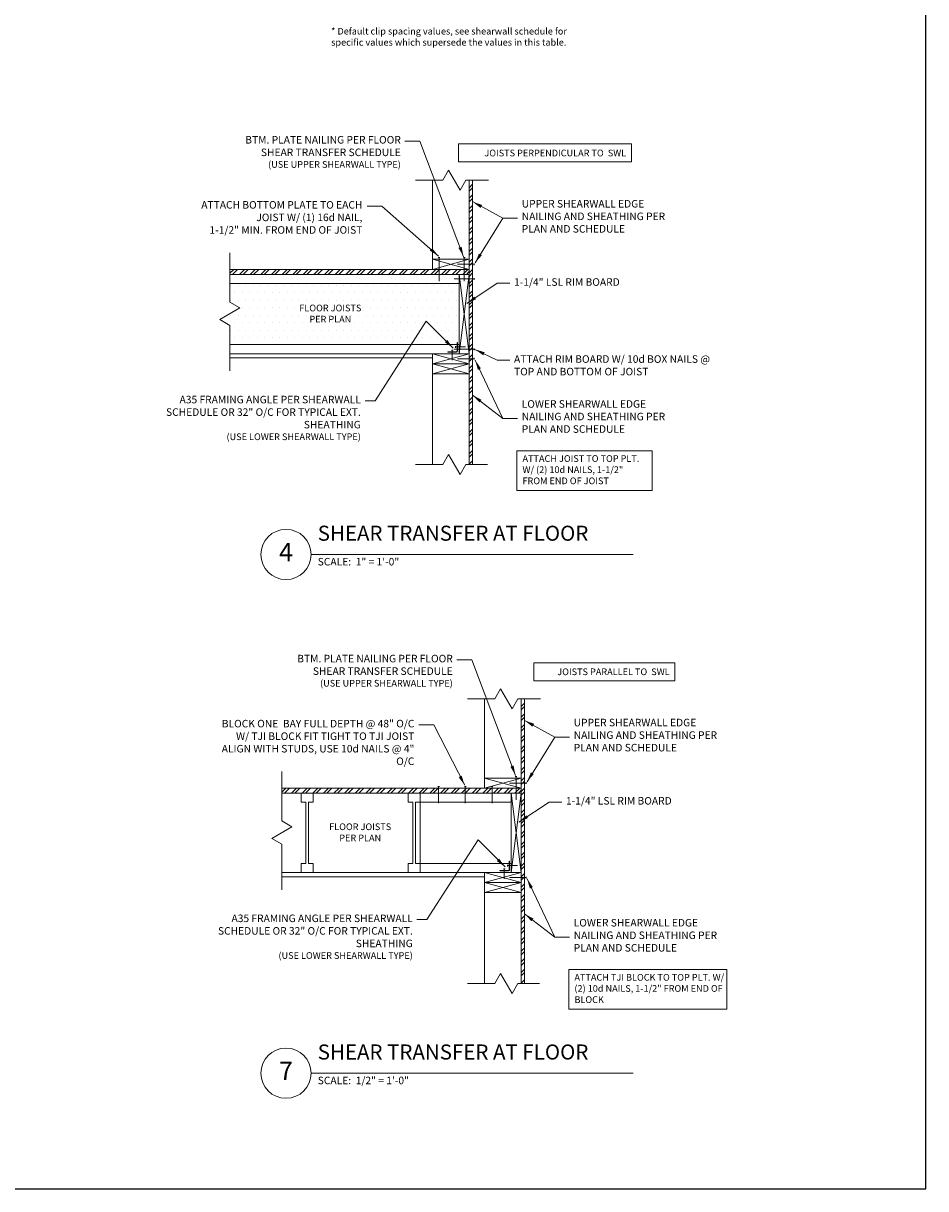
# Model space of a CAD drawing. Units: inches. Extents: x -4527 to 6448, y -11071 to 1515.
# Drawn here: x 1043 to 1583, y -9705 to -9008 of the extents above; entities that cross this region are included whole.
import ezdxf

# ---------------------------------------------------------------- set-up
doc = ezdxf.new("R2010")
doc.units = ezdxf.units.IN
doc.header["$LTSCALE"] = 48
doc.header["$MEASUREMENT"] = 0
doc.layers.get('0').update_dxf_attribs({"lineweight": 25})
for name, color, linetype, lineweight in [('_E_DIM', 98, 'Continuous', 18), ('_E_HARDWARE', 16, 'Continuous', 20), ('_E_HATCH', 250, 'Continuous', 9), ('_E_OBJECT', 7, 'Continuous', 20), ('_E_TEXT', 7, 'Continuous', 20)]:
    doc.layers.add(name, color=color, linetype=linetype, lineweight=lineweight)
doc.styles.add('ENGR4.5', font='times.ttf', dxfattribs={"height": 4.5})
doc.styles.add('TABLES', font='arial.ttf', dxfattribs={"height": 7})
doc.dimstyles.new('ENGR4.5', dxfattribs={"dimtxt": 4.5, "dimasz": 6, "dimexe": 6, "dimexo": 6, "dimgap": 2.5, "dimtad": 0, "dimtih": 1, "dimtoh": 1, "dimdec": 4, "dimrnd": 1e-09, "dimzin": 3, "dimdsep": 46, "dimlunit": 4, "dimtxsty": 'ENGR4.5', "dimblk1": 'OBLIQUE', "dimblk2": 'OBLIQUE', "dimsah": 1, "dimcen": 3, "dimclrd": 256, "dimclre": 256, "dimclrt": 256, "dimadec": 1, "dimazin": 1, "dimtfac": 1, "dimtdec": 4, "dimtofl": 0, "dimtmove": 0, "dimatfit": 3, "dimfxl": 0, "dimfrac": 2, "dimtolj": 1, "dimtzin": 12, "dimlwd": -1, "dimlwe": -1, "dimarcsym": 0})

# ---------------------------------------------------------------- blocks, each defined once
blk = doc.blocks.new('NAIL_8D')
at = {"layer": '_E_HARDWARE'}
for p, q in [((-0.125, 0), (0.125, 0)), ((0, 0), (0, -2.5))]:
    blk.add_line(p, q, dxfattribs=at)
blk = doc.blocks.new('A35_FRONT')
at = {"layer": '_E_HARDWARE'}
for p, q in [((0, 1.4375), (0, 0.125)), ((0.0625, 1.4375), (0, 1.4375)), ((0.0625, 1.4375), (0.0625, 0.125)), ((1.4375, 0.0625), (0.125, 0.0625)), ((0.125, 0), (1.4375, 0)), ((1.4375, 0), (1.4375, 0.0625))]:
    blk.add_line(p, q, dxfattribs=at)
for radius in [0.125, 0.0625]:
    blk.add_arc((0.125, 0.125), radius, 180, 270, dxfattribs=at)
blk = doc.blocks.new('NAIL_8D_1.5')
at = {"layer": '_E_HARDWARE'}
for p, q in [((-0.125, 0), (0.125, 0)), ((0, 0), (0, -1.5))]:
    blk.add_line(p, q, dxfattribs=at)
blk = doc.blocks.new('NAIL_16D')
at = {"layer": '_E_HARDWARE'}
for p, q in [((-0.125, 0), (0.125, 0)), ((0, 0), (0, -3.5))]:
    blk.add_line(p, q, dxfattribs=at)
blk = doc.blocks.new('_OBLIQUE')
at = {"color": 0, "linetype": 'ByBlock', "lineweight": -2}
blk.add_line((-0.5, -0.5), (0.5, 0.5), dxfattribs=at)
blk = doc.blocks.new('NAIL_10D')
at = {"layer": '_E_HARDWARE'}
for p, q in [((-0.125, 0), (0.125, 0)), ((0, 0), (0, -3))]:
    blk.add_line(p, q, dxfattribs=at)

msp = doc.modelspace()

# ---------------------------------------------------------------- hatches: boundary and pattern name
at = {"layer": '_E_HATCH', "lineweight": 15}
h = msp.add_hatch(dxfattribs=at)
h.set_pattern_fill('ANSI32', color=256, scale=12)
h.set_pattern_definition([(45, (12100.158, -7155.4393), (-3.1819805, 3.1819805), []), (45, (12102.2794, -7155.4393), (-3.1819805, 3.1819805), [])])
h.paths.add_polyline_path([(1309.64693, -9272.05068), (1311.64693, -9272.05068), (1311.64693, -9101.87917), (1309.64693, -9101.87917)])
h = msp.add_hatch(dxfattribs=at)
h.set_pattern_fill('ANSI32', color=256, scale=12)
h.set_pattern_definition([(45, (11984.405, -7147.4393), (-3.1819805, 3.1819805), []), (45, (11986.5263, -7147.4393), (-3.1819805, 3.1819805), [])])
h.paths.add_polyline_path([(1309.64693, -9155.25488), (1166.48085, -9155.25488), (1166.48085, -9158.25488), (1309.64693, -9158.25488)])
h = msp.add_hatch(dxfattribs=at)
h.set_pattern_fill('DOTS', color=256, scale=72)
h.set_pattern_definition([(0, (2600.3094, -8341.264), (2.25, 4.5), [0, -4.5])])
h.paths.add_polyline_path([(1166.48085, -9163.75488), (1166.48085, -9174.90383), (1172.48085, -9178.36793), (1160.48085, -9185.29614), (1166.48085, -9188.76024), (1166.48085, -9200.25488), (1303.64693, -9200.25488), (1303.64693, -9163.75488)])
h = msp.add_hatch(dxfattribs=at)
h.set_pattern_fill('ANSI32', color=256, scale=12)
h.set_pattern_definition([(45, (12131.237, -7465.7105), (-3.1819805, 3.1819805), []), (45, (12133.3583, -7465.7105), (-3.1819805, 3.1819805), [])])
h.paths.add_polyline_path([(1340.72579, -9582.32196), (1342.72579, -9582.32196), (1342.72579, -9412.15045), (1340.72579, -9412.15045)])
h = msp.add_hatch(dxfattribs=at)
h.set_pattern_fill('ANSI32', color=256, scale=12)
h.set_pattern_definition([(45, (12015.484, -7457.7105), (-3.1819805, 3.1819805), []), (45, (12017.605, -7457.7105), (-3.1819805, 3.1819805), [])])
h.paths.add_polyline_path([(1340.72579, -9465.52616), (1197.55971, -9465.52616), (1197.55971, -9468.52616), (1340.72579, -9468.52616)])

# ---------------------------------------------------------------- linework, layer by layer
at = {"layer": '_E_DIM'}
for points in [[(1303.2167, -9080.28629), (1406.68747, -9080.28629), (1406.68747, -9091.05222), (1303.2167, -9091.05222)], [(1338.19584, -9263.82642), (1419.04587, -9263.82642), (1419.04587, -9287.52654), (1338.19584, -9287.52654)], [(1348.3315, -9390.55757), (1432.7043, -9390.55757), (1432.7043, -9401.3235), (1348.3315, -9401.3235)], [(1369.27469, -9574.09771), (1463.68281, -9574.09771), (1463.68281, -9597.79782), (1369.27469, -9597.79782)]]:
    msp.add_lwpolyline(points, close=True, dxfattribs=at)
at = {"layer": '_E_OBJECT', "lineweight": 18}
for p, q in [((1297.30574, -9095.87917), (1293.84164, -9101.87917)), ((1304.23394, -9107.87917), (1297.30574, -9095.87917)), ((1293.84164, -9101.87917), (1277.5795, -9101.87917)), ((1307.69805, -9101.87917), (1304.23394, -9107.87917)), ((1321.23755, -9101.87917), (1307.69805, -9101.87917)), ((1166.48085, -9145.36746), (1166.48085, -9174.90383)), ((1172.48085, -9178.36793), (1160.48085, -9185.29614)), ((1166.48085, -9174.90383), (1172.48085, -9178.36793)), ((1160.48085, -9185.29614), (1166.48085, -9188.76024)), ((1166.48085, -9188.76024), (1166.48085, -9216.03691)), ((1297.30574, -9266.05068), (1293.84164, -9272.05068)), ((1304.23394, -9278.05068), (1297.30574, -9266.05068)), ((1293.84164, -9272.05068), (1277.5795, -9272.05068)), ((1307.69805, -9272.05068), (1304.23394, -9278.05068)), ((1320.61383, -9272.05068), (1307.69805, -9272.05068)), ((1328.3846, -9406.15045), (1324.9205, -9412.15045)), ((1335.3128, -9418.15045), (1328.3846, -9406.15045)), ((1324.9205, -9412.15045), (1308.65836, -9412.15045)), ((1338.7769, -9412.15045), (1335.3128, -9418.15045)), ((1352.31641, -9412.15045), (1338.7769, -9412.15045)), ((1197.55971, -9455.63874), (1197.55971, -9485.17512)), ((1197.55971, -9485.17512), (1203.55971, -9488.63922)), ((1203.55971, -9488.63922), (1191.55971, -9495.56742)), ((1191.55971, -9495.56742), (1197.55971, -9499.03152)), ((1197.55971, -9499.03152), (1197.55971, -9526.30819)), ((1328.3846, -9576.32196), (1324.9205, -9582.32196)), ((1335.3128, -9588.32196), (1328.3846, -9576.32196)), ((1324.9205, -9582.32196), (1308.65836, -9582.32196)), ((1338.7769, -9582.32196), (1335.3128, -9588.32196)), ((1351.69269, -9582.32196), (1338.7769, -9582.32196))]:
    msp.add_line(p, q, dxfattribs=at)
at = {"layer": '_E_OBJECT'}
for p, q in [((1287.64693, -9155.25488), (1287.64693, -9101.87917)), ((1309.64693, -9101.87917), (1309.64693, -9272.05068)), ((1311.64693, -9101.87917), (1311.64693, -9272.05068)), ((1309.64693, -9149.25488), (1287.64693, -9149.25488)), ((1309.64693, -9155.25488), (1166.48085, -9155.25488)), ((1309.64693, -9158.25488), (1166.48085, -9158.25488)), ((1303.64693, -9158.25488), (1303.64693, -9205.75488)), ((1287.64693, -9205.75488), (1166.48085, -9205.75488)), ((1309.64693, -9205.75488), (1287.64693, -9205.75488)), ((1287.64693, -9205.75488), (1287.64693, -9272.05068)), ((1287.64693, -9208.25488), (1166.48085, -9208.25488)), ((1309.64693, -9211.75488), (1287.64693, -9211.75488)), ((1309.64693, -9217.75488), (1287.64693, -9217.75488)), ((1318.72579, -9465.52616), (1318.72579, -9412.15045)), ((1340.72579, -9412.15045), (1340.72579, -9582.32196)), ((1342.72579, -9412.15045), (1342.72579, -9582.32196)), ((1340.72579, -9459.52616), (1318.72579, -9459.52616)), ((1340.72579, -9465.52616), (1197.55971, -9465.52616)), ((1340.72579, -9468.52616), (1197.55971, -9468.52616)), ((1209.22579, -9468.52616), (1209.22579, -9474.02616)), ((1216.22579, -9468.52616), (1216.22579, -9474.02616)), ((1273.22579, -9468.52616), (1273.22579, -9474.02616)), ((1280.22579, -9468.52616), (1280.22579, -9474.02616)), ((1334.72579, -9468.52616), (1334.72579, -9516.02616)), ((1211.97579, -9474.02616), (1209.22579, -9474.02616)), ((1211.97579, -9474.02616), (1211.97579, -9510.52616)), ((1216.22579, -9474.02616), (1213.47579, -9474.02616)), ((1213.47579, -9474.02616), (1213.47579, -9510.52616)), ((1275.97579, -9474.02616), (1273.22579, -9474.02616)), ((1275.97579, -9474.02616), (1275.97579, -9510.52616)), ((1280.22579, -9474.02616), (1277.47579, -9474.02616)), ((1277.47579, -9474.02616), (1277.47579, -9510.52616)), ((1209.22579, -9516.02616), (1209.22579, -9510.52616)), ((1211.97579, -9510.52616), (1209.22579, -9510.52616)), ((1216.22579, -9510.52616), (1213.47579, -9510.52616)), ((1216.22579, -9516.02616), (1216.22579, -9510.52616)), ((1273.22579, -9516.02616), (1273.22579, -9510.52616)), ((1275.97579, -9510.52616), (1273.22579, -9510.52616)), ((1280.22579, -9510.52616), (1277.47579, -9510.52616)), ((1280.22579, -9516.02616), (1280.22579, -9510.52616)), ((1318.72579, -9516.02616), (1197.55971, -9516.02616)), ((1318.72579, -9518.52616), (1197.55971, -9518.52616)), ((1340.72579, -9516.02616), (1318.72579, -9516.02616)), ((1318.72579, -9516.02616), (1318.72579, -9582.32196)), ((1340.72579, -9522.02616), (1318.72579, -9522.02616)), ((1340.72579, -9528.02616), (1318.72579, -9528.02616))]:
    msp.add_line(p, q, dxfattribs=at)
at = {"layer": '_E_OBJECT', "lineweight": 15}
for p, q in [((1287.64693, -9155.25488), (1309.64693, -9149.25488)), ((1287.64693, -9149.25488), (1309.64693, -9155.25488)), ((1303.64693, -9158.25488), (1309.64693, -9205.75488)), ((1303.64693, -9205.75488), (1309.64693, -9158.25488)), ((1166.48085, -9163.75488), (1303.64693, -9163.75488)), ((1166.48085, -9200.25488), (1303.64693, -9200.25488)), ((1287.64693, -9211.75488), (1309.64693, -9205.75488)), ((1287.64693, -9205.75488), (1309.64693, -9211.75488)), ((1287.64693, -9217.75488), (1309.64693, -9211.75488)), ((1287.64693, -9211.75488), (1309.64693, -9217.75488)), ((1318.72579, -9465.52616), (1340.72579, -9459.52616)), ((1318.72579, -9459.52616), (1340.72579, -9465.52616)), ((1334.72579, -9468.52616), (1340.72579, -9516.02616)), ((1334.72579, -9516.02616), (1340.72579, -9468.52616)), ((1280.22579, -9474.02616), (1334.72579, -9474.02616)), ((1280.22579, -9474.02616), (1280.22579, -9510.52616)), ((1280.22579, -9510.52616), (1334.72579, -9510.52616)), ((1318.72579, -9522.02616), (1340.72579, -9516.02616)), ((1318.72579, -9516.02616), (1340.72579, -9522.02616)), ((1318.72579, -9528.02616), (1340.72579, -9522.02616)), ((1318.72579, -9522.02616), (1340.72579, -9528.02616))]:
    msp.add_line(p, q, dxfattribs=at)
at = {"layer": '_E_TEXT'}
for p, q in [((1215.0504, -9325.77733), (1407.64184, -9325.77733)), ((1215.0504, -9636.04861), (1407.64184, -9636.04861))]:
    msp.add_line(p, q, dxfattribs=at)
for centre in [(1200.0504, -9325.77733), (1200.0504, -9636.04861)]:
    msp.add_circle(centre, 15, dxfattribs=at)
at = {"layer": 'Defpoints'}
msp.add_lwpolyline([(164.83995, -9705.10942), (1582.72994, -9705.10942), (1582.72994, -8707.10782), (164.83995, -8707.10782)], close=True, dxfattribs=at)

# ---------------------------------------------------------------- block references
at = {"layer": '_E_HARDWARE'}
for name, p, xscale, yscale, zscale in [('NAIL_16D', (1291.64693, -9148.25488), -4, 4, 4), ('NAIL_16D', (1306.64693, -9148.25488), 4, 4, 4), ('A35_FRONT', (1302.64693, -9204.75488), -4, 4, 4), ('NAIL_8D_1.5', (1299.52193, -9203.50488), -4, 4, 4), ('NAIL_8D', (1291.30408, -9464.52616), -3.99999999999999, 3.99999999999999, 3.99999999999999), ('NAIL_8D', (1307.30408, -9464.52616), -3.99999999999999, 3.99999999999999, 3.99999999999999), ('NAIL_8D', (1323.30408, -9464.52616), -3.99999999999999, 3.99999999999999, 3.99999999999999), ('NAIL_16D', (1337.72579, -9458.52616), 4, 4, 4), ('A35_FRONT', (1333.72579, -9515.02616), -4, 4, 4), ('NAIL_8D_1.5', (1330.60079, -9513.77616), -4, 4, 4)]:
    msp.add_blockref(name, p, dxfattribs=dict(at, xscale=xscale, yscale=yscale, zscale=zscale))
for name, p, xscale, yscale, zscale, rotation in [('NAIL_8D', (1312.64693, -9152.25488), -4, 4, 4, 270), ('NAIL_10D', (1312.64693, -9161.00488), -3.99999999999999, 3.99999999999999, 3.99999999999999, 270), ('NAIL_10D', (1312.64693, -9203.00488), 3.99999999999999, 3.99999999999999, 3.99999999999999, 270), ('NAIL_8D_1.5', (1301.39693, -9201.62988), 4, 4, 4, 90.00000000000811), ('NAIL_8D', (1312.64693, -9208.75488), -4, 4, 4, 270), ('NAIL_8D', (1343.72579, -9462.52616), -4, 4, 4, 270), ('NAIL_8D_1.5', (1332.47579, -9511.90116), 4, 4, 4, 90.00000000000811), ('NAIL_8D', (1343.72579, -9519.02616), -4, 4, 4, 270)]:
    msp.add_blockref(name, p, dxfattribs=dict(at, xscale=xscale, yscale=yscale, zscale=zscale, rotation=rotation))

# ---------------------------------------------------------------- texts
at = {"layer": '_E_DIM', "style": 'ENGR4.5'}
for s, insert, char_height, width, attachment_point in [('\\A1;BTM. PLATE NAILING PER FLOOR SHEAR TRANSFER SCHEDULE\\P{\\H0.88889x;(USE UPPER SHEARWALL TYPE)}', (1268.7462, -9075.52597), 4.5, 111.26789, 3), ('\\A1; JOISTS PERPENDICULAR TO  SWL', (1403.5637, -9087.69213), 4, 108.3427263, 9), ('\\A1;ATTACH BOTTOM PLATE TO EACH JOIST W/ (1) 16d NAIL,\\P1-1/2" MIN. FROM END OF JOIST', (1245.77523, -9114.43596), 4.5, 109.8573863, 3), ('\\A1;UPPER SHEARWALL EDGE NAILING AND SHEATHING PER PLAN AND SCHEDULE', (1341.08068, -9133.29578), 4.5, 93.8184189, 7), ('\\A1;1-1/4" LSL RIM BOARD', (1336.45615, -9160.60043), 4.5, 77.2552311, 1), ('\\A1;FLOOR JOISTS\\PPER PLAN', (1226.58574, -9181.71391), 4, 48.4493118, 5), ('\\A1;ATTACH RIM BOARD W/ 10d BOX NAILS @ TOP AND BOTTOM OF JOIST', (1336.45615, -9206.65916), 4.5, 123.0702556, 1), ('\\A1;A35 FRAMING ANGLE PER SHEARWALL SCHEDULE OR 32" O/C FOR TYPICAL EXT. SHEATHING\\P{\\H0.88889x;(USE LOWER SHEARWALL TYPE)  } ', (1244.81938, -9230.88907), 4.5, 119.0519919, 3), ('\\A1;LOWER SHEARWALL EDGE NAILING AND SHEATHING PER PLAN AND SCHEDULE', (1341.08068, -9253.02465), 4.5, 93.8184189, 7), ('\\A1;ATTACH JOIST TO TOP PLT. W/ (2) 10d NAILS, 1-1/2" FROM END OF JOIST', (1341.5258, -9266.41513), 4, 75.4024037, 1), ('\\A1;BTM. PLATE NAILING PER FLOOR SHEAR TRANSFER SCHEDULE\\P{\\H0.88889x;(USE UPPER SHEARWALL TYPE)}', (1299.82506, -9385.79725), 4.5, 111.26789, 3), ('\\A1; JOISTS PARALLEL TO  SWL', (1429.58054, -9397.96342), 4, 90.7310193, 9), ('\\A1;BLOCK ONE  BAY FULL DEPTH @ 48" O/C W/ TJI BLOCK FIT TIGHT TO TJI JOIST ALIGN WITH STUDS, USE 10d NAILS @ 4" O/C', (1276.85409, -9424.70724), 4.5, 117.9490292, 3), ('\\A1;UPPER SHEARWALL EDGE NAILING AND SHEATHING PER PLAN AND SCHEDULE', (1372.15953, -9443.56706), 4.5, 93.8184189, 7), ('\\A1;1-1/4" LSL RIM BOARD', (1367.535, -9470.87171), 4.5, 77.2552311, 1), ('\\A1;FLOOR JOISTS\\PPER PLAN', (1244.44872, -9491.9852), 4, 47.4145235, 5), ('\\A1;A35 FRAMING ANGLE PER SHEARWALL SCHEDULE OR 32" O/C FOR TYPICAL EXT. SHEATHING\\P{\\H0.88889x;(USE LOWER SHEARWALL TYPE)  } ', (1275.89824, -9541.16035), 4.5, 119.0519919, 3), ('\\A1;LOWER SHEARWALL EDGE NAILING AND SHEATHING PER PLAN AND SCHEDULE', (1372.15953, -9563.29594), 4.5, 93.8184189, 7), ('\\A1;ATTACH TJI BLOCK TO TOP PLT. W/ (2) 10d NAILS, 1-1/2" FROM END OF BLOCK', (1372.60466, -9576.68642), 4, 91.3792552, 1)]:
    msp.add_mtext(s, dxfattribs=dict(at, insert=insert, char_height=char_height, width=width, attachment_point=attachment_point))
at = {"layer": '_E_TEXT', "insert": (1227.07488, -9010.81276), "char_height": 4, "width": 151.6676007, "attachment_point": 1, "style": 'TABLES'}
msp.add_mtext('* Default clip spacing values, see shearwall schedule for  specific values which supersede the values in this table.', dxfattribs=at)
at = {"layer": '_E_TEXT', "ltscale": 48, "style": 'ENGR4.5'}
for s, insert, char_height, width, attachment_point in [('SHEAR TRANSFER AT FLOOR', (1219.03489, -9320.39166), 9, 284.2105039, 7), ('4', (1200.0504, -9325.77733), 11, 17.4234749, 5), ('SCALE:  1" = 1\'-0" ', (1219.03489, -9333.77262), 4.5, 138.8923541, 7), ('SHEAR TRANSFER AT FLOOR', (1219.03489, -9630.66294), 9, 284.2105039, 7), ('7', (1200.0504, -9636.04861), 11, 17.4234749, 5), ('SCALE:  1/2" = 1\'-0" ', (1219.03489, -9644.0439), 4.5, 138.8923541, 7)]:
    msp.add_mtext(s, dxfattribs=dict(at, insert=insert, char_height=char_height, width=width, attachment_point=attachment_point))

# ---------------------------------------------------------------- leaders
at = {"layer": '_E_DIM', "annotation_type": 0, "has_hookline": 1}
for points, hookline_direction, text_width in [([(1306.29676, -9147.71922), (1280.07953, -9078.52597), (1271.2462, -9078.52597)], 1, 104.96972), ([(1313.19192, -9151.44735), (1329.74734, -9124.68698), (1338.58068, -9124.68698)], 0, 83.3522), ([(1308.20817, -9175.62565), (1326.39141, -9163.60043), (1333.95615, -9163.60043)], 0, 68.31435), ([(1300.02101, -9202.41764), (1283.9937, -9186.26822), (1253.31938, -9233.88907), (1247.31938, -9233.88907)], 1, 111.33201), ([(1313.06468, -9203.10777), (1326.39141, -9209.65916), (1333.95615, -9209.65916)], 0, 116.33165), ([(1311.64693, -9230.42992), (1329.74734, -9244.41586), (1338.58068, -9244.41586)], 0, 85.34102), ([(1337.37561, -9457.9905), (1311.15839, -9388.79725), (1302.32506, -9388.79725)], 1, 104.96972), ([(1344.27078, -9461.71863), (1360.8262, -9434.95827), (1369.65953, -9434.95827)], 0, 83.3522), ([(1339.28703, -9485.89694), (1357.47027, -9473.87171), (1365.035, -9473.87171)], 0, 68.31435), ([(1331.09986, -9512.68892), (1315.07256, -9496.5395), (1284.39824, -9544.16035), (1278.39824, -9544.16035)], 1, 111.33201), ([(1342.72579, -9540.7012), (1360.8262, -9554.68714), (1369.65953, -9554.68714)], 0, 85.34102)]:
    msp.add_leader(points, dimstyle='ENGR4.5', dxfattribs=dict(at, hookline_direction=hookline_direction, text_width=text_width))
at = {"layer": '_E_DIM'}
for points in [[(1311.64693, -9114.77692), (1329.74734, -9124.68698), (1336.08068, -9124.68698)], [(1291.3372, -9147.34053), (1257.35856, -9117.43596), (1248.52523, -9117.43596)], [(1313.18463, -9209.48926), (1329.74734, -9244.41586), (1336.08068, -9244.41586)], [(1306.96652, -9463.8623), (1288.43742, -9427.70724), (1279.60409, -9427.70724)], [(1342.72579, -9425.04821), (1360.8262, -9434.95827), (1367.15953, -9434.95827)], [(1344.26348, -9519.76055), (1360.8262, -9554.68714), (1367.15953, -9554.68714)]]:
    msp.add_leader(points, dimstyle='ENGR4.5', dxfattribs=at)

doc.saveas('drawing.dxf')
